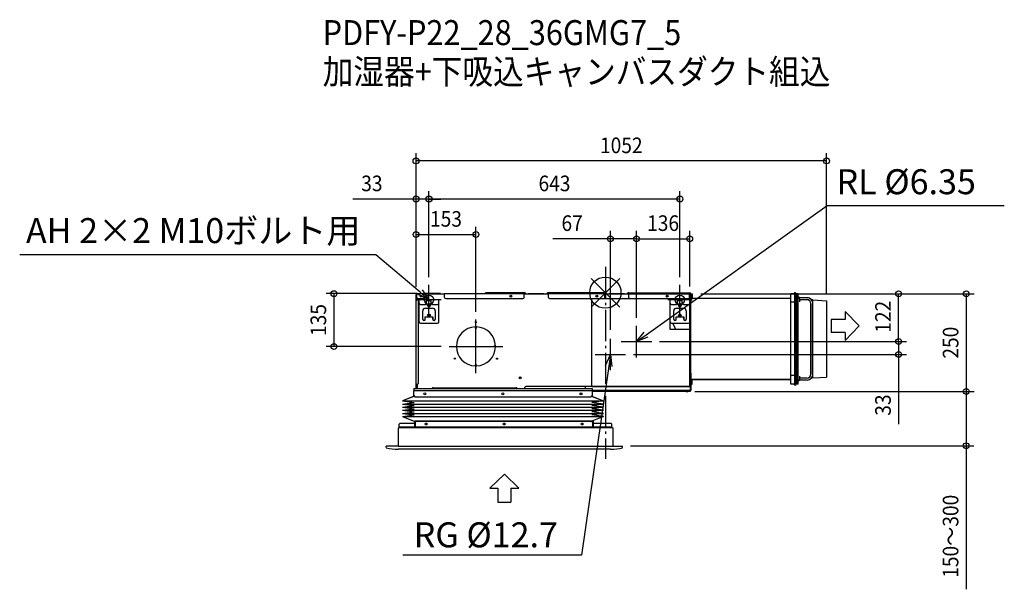
# Model space of a CAD drawing. Extents: x -1501 to 1022, y -760 to 699.
import ezdxf
from ezdxf.enums import TextEntityAlignment as Align

# ---------------------------------------------------------------- set-up
doc = ezdxf.new("R2010")
doc.units = 0
doc.header["$LTSCALE"] = 20
doc.header["$MEASUREMENT"] = 0
doc.header["$PDMODE"] = 3
doc.header["$PDSIZE"] = -2
doc.linetypes.add('DASHDOT', pattern=[5.5, 4, -0.6, 0.3, -0.6])
doc.layers.get('DEFPOINTS').update_dxf_attribs({"linetype": 'CONTINUOUS'})
for name, color, linetype in [('ARRANGE', 1, 'CONTINUOUS'), ('BASIS', 6, 'DASHDOT'), ('DETAIL', 5, 'CONTINUOUS'), ('ETC', 61, 'CONTINUOUS'), ('FIX', 11, 'CONTINUOUS'), ('NOTE', 4, 'CONTINUOUS'), ('OUTLINE', 3, 'CONTINUOUS'), ('SIZE', 30, 'CONTINUOUS')]:
    doc.layers.add(name, color=color, linetype=linetype)
doc.styles.get("Standard").update_dxf_attribs({"font": 'SIMPLEX', "width": 0.9, "bigfont": 'BIGFONT'})

msp = doc.modelspace()

# ---------------------------------------------------------------- linework, layer by layer
at = {"layer": 'ARRANGE', "color": 1, "linetype": 'Continuous'}
for p, q in [((-36.8, -36.8), (36.8, 36.8)), ((-36.8, 36.8), (36.8, -36.8))]:
    msp.add_line(p, q, dxfattribs=at)
msp.add_circle((0, 0), 40, dxfattribs=at)
at = {"layer": 'BASIS', "color": 6, "linetype": 'DASHDOT'}
msp.add_line((0, 66.2), (0, -425.8), dxfattribs=at)
at = {"layer": 'DEFPOINTS', "color": 30, "linetype": 'Continuous'}
for p in [(-485.1, 337.5), (-451.9, 240), (-451.9, 240), (-331.7, 149.1), (79.8, 138.2), (216.1, 138.2), (-451.9, 20), (-451.9, 20), (191.1, 20), (-485.1, -4.6), (-484.9, -3), (-484.9, -4), (-462.4, -2.4), (216.1, -3.8), (224.9, -3), (493.6, -3), (566.6, -21), (751.3, -3), (-331.7, -68.7), (79.8, -84.7), (79.8, -84.7), (12.8, -115.2), (118.8, -125.2), (118.8, -125.2), (751.3, -125.2), (-695.4, -137.6), (-400.6, -137.6), (51.8, -158.2), (209.2, -253), (209.2, -253), (924.4, -253), (924.5, -253), (44.5, -392)]:
    msp.add_point(p, dxfattribs=at)
at = {"layer": 'DETAIL', "color": 5, "linetype": 'Continuous'}
for p, q in [((-307.3, -3), (-307.3, 0)), ((-207.4, 0), (-307.3, 0)), ((-208.1, 0), (-208.1, -3)), ((-0.9, 0), (-146.8, 0)), ((-146.1, 0), (-146.1, -3)), ((-1.6, 0), (-1.6, -3)), ((59.7, 0), (215.3, 0)), ((60.4, 0), (60.4, -3)), ((-485.1, -20.5), (-485.1, -4.6)), ((-484.5, -17.5), (-485.1, -17.5)), ((-484.5, -20.5), (-485.1, -20.5)), ((-484.5, -4.6), (-484.5, -20.5)), ((-484.5, -245.4), (-484.5, -4.6)), ((-482.5, -17), (-484.5, -17)), ((-483.9, -17), (-483.9, -3.8)), ((-483.3, -15), (-483.9, -15)), ((-483.3, -17), (-483.3, -3.8)), ((-483.3, -17), (-483.3, -16)), ((-482.9, -16), (-483.3, -16)), ((-483.1, -12), (-483.1, -3)), ((-463.7, -3), (-483.1, -3)), ((-483.1, -12), (-483.1, -15)), ((-483.1, -15), (-482.9, -15)), ((-482.9, -13.1), (-482.9, -17)), ((-480.1, -15), (-466.9, -15)), ((-479.5, -20), (-479.5, -232.5)), ((-476.9, -27), (-476.9, -18)), ((-426.9, -18), (-476.9, -18)), ((-463.9, -12), (-463.9, -3)), ((-463.7, -3.6), (-463.9, -3.6)), ((-411.9, -3.8), (-463.9, -3.8)), ((-462.9, -3.8), (-462.9, -3.8)), ((-462.4, -3.8), (-462.4, -2.4)), ((-422.4, -2.4), (-462.4, -2.4)), ((-457.9, -27), (-457.9, -18)), ((-445.9, -20.5), (-457.9, -20.5)), ((-445.9, -27), (-445.9, -18)), ((-426.9, -27), (-426.9, -18)), ((-422.4, -3.8), (-422.4, -2.4)), ((-413.1, -3.2), (-413.7, -3.8)), ((-412.7, -3.7), (-412.8, -3.8)), ((-307.3, -3), (-412.6, -3)), ((-412.6, -3.6), (-411.9, -3.6)), ((-411.9, -12), (-411.9, -3)), ((-408.9, -15), (-211.1, -15)), ((-208.1, -3), (-307.3, -3)), ((-243.2, -8.3), (-240.5, -8.6)), ((-208.1, -12), (-208.1, -3)), ((-207.4, -3), (-208.1, -3)), ((-207.4, -3.6), (-208.1, -3.6)), ((-146.1, -3.8), (-208.1, -3.8)), ((-207.1, -3.8), (-207.3, -3.7)), ((-206.3, -3.8), (-206.9, -3.2)), ((-204.7, -1.1), (-202, -3.8)), ((-197.6, -2.4), (-197.6, -3.8)), ((-197.6, -2.4), (-157.6, -2.4)), ((-157.6, -2.4), (-157.6, -3.8)), ((-152.1, -3.8), (-149.4, -1.1)), ((-147.3, -3.2), (-147.9, -3.8)), ((-146.9, -3.7), (-147, -3.8)), ((-146.8, -3), (-146.1, -3)), ((-146.8, -3.6), (-146.1, -3.6)), ((-146.4, -3.6), (-146.4, -3.8)), ((-146.1, -12), (-146.1, -3)), ((-1.6, -3), (-146.1, -3)), ((-143.1, -15), (-34.7, -15)), ((-34.7, -240), (-34.7, -15)), ((-34.7, -15), (165.3, -15)), ((-1.6, -12), (-1.6, -3)), ((-0.9, -3), (-1.6, -3)), ((-0.9, -3.6), (-1.6, -3.6)), ((60.4, -3.8), (-1.6, -3.8)), ((-0.6, -3.8), (-0.8, -3.7)), ((0.2, -3.8), (-0.4, -3.2)), ((1.8, -1.1), (4.5, -3.8)), ((8.8, -2.4), (8.8, -3.8)), ((8.8, -2.4), (48.8, -2.4)), ((48.8, -2.4), (48.8, -3.8)), ((54.4, -3.8), (57.1, -1.1)), ((58.6, -3.8), (59.2, -3.2)), ((59.2, -3.2), (58.6, -3.8)), ((59.6, -3.7), (59.5, -3.8)), ((59.7, -3), (60.4, -3)), ((59.7, -3), (215.3, -3)), ((59.7, -3.6), (60.4, -3.6)), ((60.4, -12), (60.4, -3)), ((165.3, -15), (215.3, -15)), ((165.3, -15), (165.3, -93)), ((216.1, -18), (166.1, -18)), ((166.1, -27), (166.1, -18)), ((185.1, -27), (185.1, -18)), ((197.1, -20.5), (185.1, -20.5)), ((197.1, -27), (197.1, -18)), ((215.3, -18), (215.3, -3)), ((215.5, -18), (215.5, -3.8)), ((216.1, -3.8), (216.1, -18)), ((216.1, -27), (216.1, -18)), ((216.1, -24), (218.3, -24)), ((218.3, -24), (218.3, -204)), ((219, -3), (222.1, -3)), ((219.1, -3.8), (219.1, -26.4)), ((475.1, -14.5), (219.1, -14.5)), ((222.1, -3), (222.1, -14.5)), ((485.1, -2.5), (475.1, -2.5)), ((475.1, -234.5), (475.1, -2.5)), ((485.1, -24.5), (475.1, -24.5)), ((485.1, -234.5), (485.1, -2.5)), ((486.1, -6), (485.3, -6)), ((485.3, -6), (485.3, -231)), ((486.1, -3), (486.1, -234)), ((493.6, -3), (489.1, -3)), ((489.1, -3), (489.1, -35.5)), ((491.1, -234), (491.1, -3)), ((491.1, -234), (491.1, -3)), ((493.6, -234), (493.6, -3)), ((517, -12.8), (496.7, -12.4)), ((497.6, -14.9), (497.6, -23.1)), ((497.8, -16.7), (497.7, -16.6)), ((497.8, -16.7), (497.8, -16.7)), ((516.9, -17.8), (498.3, -17.5)), ((516.8, -18.2), (499.6, -17.9)), ((531.6, -18.5), (528.4, -18.4)), ((531.6, -18.5), (566.6, -21)), ((531.6, -26.2), (531.6, -18.5)), ((566.6, -21), (566.6, -216)), ((-476.9, -75), (-476.9, -27)), ((-473.9, -30), (-460.9, -30)), ((-467.9, -68), (-467.9, -46.5)), ((-460.9, -39.5), (-442.9, -39.5)), ((-455.4, -32.5), (-455.4, -31.5)), ((-448.4, -31.5), (-448.4, -32.5)), ((-442.9, -30), (-429.9, -30)), ((-435.9, -46.5), (-435.9, -68)), ((-426.9, -75), (-426.9, -27)), ((166.1, -75), (166.1, -27)), ((169.1, -30), (182.1, -30)), ((175.1, -68), (175.1, -46.5)), ((182.1, -39.5), (200.1, -39.5)), ((187.6, -32.5), (187.6, -31.5)), ((194.6, -31.5), (194.6, -32.5)), ((200.1, -30), (213.1, -30)), ((207.1, -46.5), (207.1, -68)), ((219.1, -26.4), (216.1, -26.4)), ((216.1, -75), (216.1, -27)), ((489.1, -35.5), (486.1, -35.5)), ((489.1, -201.5), (489.1, -35.5)), ((526.6, -28.2), (526.6, -208.8)), ((526.7, -208.8), (526.7, -27.8)), ((531.7, -208.8), (531.7, -27.8)), ((-462.9, -63), (-462.9, -70.2)), ((-440.9, -63), (-462.9, -63)), ((-461.9, -68), (-461.9, -63)), ((-451.1, -60.1), (-449.9, -56.9)), ((-441.9, -68), (-441.9, -63)), ((-440.9, -70.2), (-440.9, -63)), ((165.3, -66.2), (166.1, -67.7)), ((202.1, -63), (180.1, -63)), ((180.1, -63), (180.1, -70.2)), ((181.1, -68), (181.1, -63)), ((201.1, -68), (201.1, -63)), ((202.1, -70.2), (202.1, -63)), ((-473.9, -78), (-429.9, -78)), ((-333.2, -87.6), (-333.2, -90.6)), ((-333.2, -90.6), (-330.2, -90.6)), ((-330.2, -90.6), (-330.2, -87.6)), ((165.3, -93), (215.3, -93)), ((169.1, -78), (213.1, -78)), ((171.8, -78), (178.8, -90.6)), ((215.3, -77), (215.3, -93)), ((215.3, -93), (215.3, -240)), ((-284.7, -139.1), (-284.7, -136.1)), ((-284.7, -136.1), (-281.7, -136.1)), ((-281.7, -139.1), (-284.7, -139.1)), ((-333.2, -184.6), (-333.2, -187.6)), ((-330.2, -184.6), (-333.2, -184.6)), ((-330.2, -187.6), (-330.2, -184.6)), ((489.1, -201.5), (486.1, -201.5)), ((489.1, -201.5), (489.1, -234)), ((215.3, -204), (218.3, -204)), ((215.9, -204.8), (215.3, -204.8)), ((215.9, -204.8), (215.9, -205)), ((215.9, -205), (217.4, -205)), ((215.9, -205), (215.9, -240)), ((215.9, -205), (218.9, -205)), ((215.9, -206.7), (215.9, -240)), ((216.1, -204), (216.1, -205)), ((217.4, -205), (217.4, -204)), ((218.9, -205), (218.9, -240)), ((218.9, -221.7), (475.1, -221.7)), ((222.1, -234), (222.1, -221.7)), ((222.1, -222.5), (475.1, -222.5)), ((485.1, -212.5), (475.1, -212.5)), ((516.9, -223.8), (497, -224.1)), ((497.6, -213.9), (497.6, -222.1)), ((497.8, -220.3), (497.8, -220.3)), ((516.9, -218.8), (499.5, -219.1)), ((516.8, -218.8), (499.6, -219.1)), ((531.6, -218.5), (528.1, -218.6)), ((531.6, -218.5), (531.6, -210.4)), ((531.6, -218.5), (566.6, -216)), ((-490.9, -245.4), (-490.9, -250.4)), ((-490.9, -245.4), (-33.9, -245.4)), ((-490.9, -250.4), (-490.9, -251.4)), ((-490.9, -250.4), (-33.9, -250.4)), ((-490.9, -266.2), (-490.9, -251.4)), ((-485.1, -245.4), (-485.1, -232)), ((-484.5, -232), (-485.1, -232)), ((-485.1, -245.4), (-485.1, -232)), ((-484.5, -235), (-485.1, -235)), ((-484.5, -235), (-485.1, -235)), ((-484.5, -245.4), (-484.5, -232)), ((-484.5, -245.4), (-484.5, -232)), ((-482.5, -235.5), (-484.5, -235.5)), ((-483.9, -235.5), (-483.9, -245.4)), ((-483.9, -235.5), (-483.9, -245.4)), ((-483.1, -235.5), (-483.1, -245.4)), ((-483.1, -235.5), (-483.1, -236)), ((-483.1, -235.5), (-483.1, -245.4)), ((-482.9, -236), (-483.1, -236)), ((-482.9, -235.5), (-482.9, -245.4)), ((-482.9, -235.5), (-482.9, -245.4)), ((-481.9, -235.4), (-481.9, -245.4)), ((-441.4, -243.4), (-228.9, -243.4)), ((-206.6, -245.4), (-206.6, -243)), ((-206.6, -245.4), (-206.6, -243)), ((-34.7, -240), (-203.6, -240)), ((-34.7, -240), (-203.6, -240)), ((217.1, -240), (-51.9, -240)), ((-51.9, -240), (-51.9, -245.4)), ((-51.9, -240), (-51.9, -245.4)), ((-34.7, -240), (215.3, -240)), ((-33.9, -245.4), (-33.9, -250.4)), ((-33.9, -250), (217.1, -250)), ((-33.9, -250), (217.1, -250)), ((-33.9, -250.4), (-33.9, -251.4)), ((-33.9, -251.4), (-33.9, -266.2)), ((-33.9, -252), (217.1, -252)), ((215.9, -240), (218.9, -240)), ((216.5, -240), (216.5, -240)), ((217.1, -240), (217.1, -252)), ((219.2, -240), (217.2, -240)), ((217.2, -240), (217.2, -250)), ((217.2, -250), (219.2, -250)), ((218.9, -234), (222.1, -234)), ((219.2, -240), (219.2, -250)), ((485.1, -234.5), (475.1, -234.5)), ((486.1, -231), (485.3, -231)), ((493.6, -234), (489.1, -234)), ((-490.1, -265.4), (-519.8, -277.4)), ((-519.8, -277.4), (-490.1, -281.4)), ((-519.8, -277.4), (-5, -277.4)), ((-490.9, -263.4), (-487.9, -266.4)), ((-490.1, -266.2), (-490.9, -266.2)), ((-490.1, -264.2), (-490.1, -266.2)), ((-489.9, -265.4), (-489.9, -264.4)), ((-488.9, -265.4), (-489.9, -265.4)), ((-487.9, -266.4), (-36.9, -266.4)), ((-36.9, -266.4), (-33.9, -263.4)), ((-34.7, -265.4), (-35.9, -265.4)), ((-34.7, -264.2), (-34.7, -265.4)), ((-34.7, -265.4), (-5, -277.4)), ((-5, -277.4), (-34.7, -281.4)), ((-34.5, -266.2), (-33.9, -266.2)), ((-519.8, -285.3), (-490.1, -281.4)), ((-519.8, -285.3), (-490.1, -289.3)), ((-519.8, -285.3), (-5, -285.3)), ((-519.8, -293.3), (-490.1, -289.3)), ((-519.8, -293.3), (-490.1, -297.3)), ((-519.8, -293.3), (-5, -293.3)), ((-519.8, -301.3), (-490.1, -297.3)), ((-519.8, -301.3), (-490.1, -305.3)), ((-519.8, -301.3), (-5, -301.3)), ((-5, -285.3), (-34.7, -281.4)), ((-5, -285.3), (-34.7, -289.3)), ((-5, -293.3), (-34.7, -289.3)), ((-5, -293.3), (-34.7, -297.3)), ((-5, -301.3), (-34.7, -297.3)), ((-5, -301.3), (-34.7, -305.3)), ((-519.8, -309.3), (-490.1, -305.3)), ((-519.8, -309.3), (-490.1, -313.2)), ((-519.8, -309.3), (-5, -309.3)), ((-519.8, -317.2), (-490.1, -313.2)), ((-519.8, -317.2), (-490.1, -329.2)), ((-519.8, -317.2), (-5, -317.2)), ((-5, -309.3), (-34.7, -305.3)), ((-5, -309.3), (-34.7, -313.2)), ((-5, -317.2), (-34.7, -313.2)), ((-5, -317.2), (-34.7, -329.2)), ((-530.3, -393), (-530.3, -346)), ((18.8, -346), (-530.3, -346)), ((-526.5, -334.9), (-528.5, -336.9)), ((-528.5, -344.7), (-528.5, -336.9)), ((-528.5, -344.9), (-528.5, -344.7)), ((-487.8, -344.7), (-528.5, -344.7)), ((-487.6, -344.9), (-528.5, -344.9)), ((-487.9, -334.9), (-526.5, -334.9)), ((-487.9, -344.2), (-487.9, -329.2)), ((-487.1, -329.2), (-487.9, -329.2)), ((-487.1, -332.2), (-487.9, -332.2)), ((-487.9, -344.2), (-487.1, -344.2)), ((-487.1, -329.2), (-487.1, -344.2)), ((-486.9, -334.9), (-487.1, -334.9)), ((-486.9, -332.4), (-486.9, -329.2)), ((-31.7, -329.2), (-486.9, -329.2)), ((-483.9, -329.4), (-486.9, -332.4)), ((-486.9, -332.4), (-486.9, -343.4)), ((-486.9, -344.4), (-486.9, -343.4)), ((-486.9, -343.4), (-31.9, -343.4)), ((-486.9, -346), (-486.9, -344.4)), ((-477.9, -344.4), (-486.9, -344.4)), ((-483.9, -329.4), (-34.9, -329.4)), ((-477.9, -344.4), (-477.9, -346)), ((-31.9, -332.4), (-34.9, -329.4)), ((-31.9, -332.4), (-31.9, -343.4)), ((-31.9, -344.4), (-31.9, -343.4)), ((-31.9, -346), (-31.9, -344.4)), ((-31.7, -329.2), (-30.9, -329.2)), ((-31.7, -329.2), (-31.7, -331.4)), ((-31.7, -344.2), (-31.7, -331.4)), ((-31.7, -332.2), (-30.9, -332.2)), ((16.9, -344.7), (-31, -344.7)), ((-30.9, -329.2), (-30.9, -344.2)), ((14.9, -334.9), (-30.9, -334.9)), ((16.9, -336.9), (14.9, -334.9)), ((16.9, -346), (16.9, -336.9)), ((16.9, -344.9), (16.9, -344.7)), ((18.8, -346), (18.8, -393)), ((-561.8, -397), (-561.8, -393)), ((-530.3, -393), (-561.8, -393)), ((-530.3, -393), (-535.3, -393)), ((13.5, -401), (-531.1, -401)), ((-530.3, -393), (44.2, -393)), ((44.2, -397), (44.2, -393))]:
    msp.add_line(p, q, dxfattribs=at)
for points in [[(497.7, -16.6), (497.6, -16.4), (497.6, -16.4)], [(497.6, -220.6), (497.6, -220.6), (497.8, -220.3)]]:
    msp.add_lwpolyline(points, dxfattribs=at)
for centre, radius in [((-471.9, -9), 2.5), ((-471.9, -9), 1.45), ((-241.9, -9), 2.5), ((-241.9, -9), 1.45), ((-21.9, -9), 2.5), ((-21.9, -9), 1.45), ((158.1, -9), 2.5), ((158.1, -9), 1.45), ((-451.9, -32), 2.3), ((191.1, -32), 2.3), ((-451.9, -58), 3.5), ((-451.9, -58), 2.25), ((-331.7, -75.1), 1.45), ((191.1, -58), 3.5), ((191.1, -58), 2.25), ((-385.8, -168.9), 1.45), ((-277.6, -168.9), 1.45), ((-218.2, -217.8), 2.5), ((-218.2, -217.8), 1.45), ((-462.4, -259.4), 2.5), ((-262.4, -259.4), 2.5), ((-62.4, -259.4), 2.5), ((-459.4, -336.4), 2.5), ((-259.4, -336.4), 2.5), ((-59.4, -336.4), 2.5)]:
    msp.add_circle(centre, radius, dxfattribs=at)
for centre, radius, start, end in [((486.1, -3), 3.05, 0, 170.5489), ((-484.5, -4.6), 0.61, 0, 180), ((-484.5, -4.6), 0.01, 0, 180), ((-483.1, -3.8), 0.8, 90, 180), ((-483.1, -3.8), 0.2, 90, 180), ((-480.1, -12), 3, 180, 270), ((-482.5, -20), 3, 0, 90), ((-466.9, -12), 3, 270, 0), ((-463.7, -3.8), 0.8, 2, 90), ((-463.7, -3.8), 0.2, 2, 90), ((-412.6, -3.8), 0.8, 90, 135), ((-412.6, -3.8), 0.2, 90, 135), ((-408.9, -12), 3, 180, 270), ((-211.1, -12), 3, 270, 0), ((-207.7, -4.7), 1, 59.9739, 113.6143), ((-207.4, -3.8), 3.8, 45, 90), ((-207.4, -3.8), 0.8, 45, 90), ((-207.4, -3.8), 0.2, 45, 90), ((-146.8, -3.8), 3.8, 90, 135), ((-146.8, -3.8), 0.8, 90, 135), ((-146.8, -3.8), 0.2, 90, 135), ((-143.1, -12), 3, 180, 270), ((-4.6, -12), 3, 270, 0), ((-0.9, -3.8), 3.8, 45, 90), ((-0.9, -3.8), 0.8, 45, 90), ((-0.9, -3.8), 0.2, 45, 90), ((59.7, -3.8), 3.8, 90, 135), ((59.7, -3.8), 0.8, 90, 135), ((59.7, -3.8), 0.8, 90, 135), ((59.7, -3.8), 0.2, 90, 135), ((63.4, -12), 3, 180, 270), ((215.3, -3.8), 3.8, 0, 90), ((215.3, -3.8), 0.8, 0, 90), ((215.3, -3.8), 0.2, 0, 90), ((215.3, -8.2), 0.2, 270, 0), ((215.3, -12.9), 0.2, 0, 90), ((494.1, -10.5), 0.5, 180, 263.6206), ((493.6, -14.9), 4, 360, 83.6206), ((499.6, -15.9), 2, 203.287, 269), ((516.6, -28.2), 10, 0.0006, 89), ((516.7, -27.8), 10, 0, 88.8864), ((516.7, -27.8), 15, 0, 88.8864), ((-473.9, -27), 3, 180, 270), ((-460.9, -46.5), 7, 90, 180), ((-460.9, -27), 3, 270, 0), ((-451.9, -31.5), 3.5, 0, 180), ((-451.9, -32.5), 3.5, 180, 0), ((-442.9, -27), 3, 180, 270), ((-442.9, -46.5), 7, 0, 90), ((-429.9, -27), 3, 270, 0), ((169.1, -27), 3, 180, 270), ((182.1, -46.5), 7, 90, 180), ((182.1, -27), 3, 270, 0), ((191.1, -31.5), 3.5, 0, 180), ((191.1, -32.5), 3.5, 180, 0), ((200.1, -27), 3, 180, 270), ((200.1, -46.5), 7, 0, 90), ((213.1, -27), 3, 270, 0), ((-473.9, -75), 3, 180, 270), ((-464.9, -68), 3, 180, 0), ((-438.9, -68), 3, 180, 0), ((-429.9, -75), 3, 270, 0), ((169.1, -75), 3, 180, 270), ((178.1, -68), 3, 180, 0), ((204.1, -68), 3, 180, 0), ((213.1, -75), 3, 270, 0), ((-331.7, -137.6), 50, 91.7191, 268.2809), ((-331.7, -137.6), 50, 1.7191, 88.2809), ((173.6, -93.5), 6, 4.9058, 29.0006), ((-331.7, -137.6), 50, 271.7191, 358.2809), ((216.1, -204.8), 0.8, 90, 180), ((494.1, -226.5), 0.5, 96.3794, 180), ((493.6, -222.1), 4, 276.3794, 0), ((499.6, -221.1), 2, 91, 156.713), ((516.6, -208.8), 10, 271, 0), ((516.7, -208.8), 15, 270.8864, 0), ((516.7, -208.8), 10, 270.8864, 0), ((-482.5, -232.5), 3, 270, 0), ((-441.4, -246.4), 3, 90, 160.5288), ((-228.9, -246.4), 3, 19.4712, 90), ((-203.6, -243), 3, 90, 180), ((-203.6, -243), 3, 90, 180), ((209.2, -243), 10, 244.6836, 295.3164), ((215.3, -241), 1, 77.014, 90), ((217.1, -250), 0.05, 270, 0), ((217.1, -250), 2.05, 270, 0), ((486.1, -234), 3.05, 189.4511, 0), ((-486.9, -344.2), 1, 180, 270), ((-486.9, -344.2), 0.2, 180, 270), ((-31.9, -344.2), 1, 270, 0), ((-31.9, -344.2), 0.2, 270, 0), ((-531.1, -281), 120, 255.177, 270), ((13.5, -281), 120, 270, 284.823)]:
    msp.add_arc(centre, radius, start, end, dxfattribs=at)
at = {"layer": 'FIX', "color": 11, "linetype": 'Continuous'}
for centre in [(-451.9, -18), (191.1, -18)]:
    msp.add_circle(centre, 12, dxfattribs=at)
at = {"layer": 'NOTE', "color": 4, "linetype": 'Continuous'}
for p, q in [((104.2, -107.8), (568.2, 223.2)), ((568.2, 223.2), (1022.1, 223.2)), ((-588.2, 97.1), (-1500.5, 97.1)), ((-474.8, 1.4), (-588.2, 97.1)), ((-451.9, -18), (-474.8, 1.4)), ((-469.6, 7.5), (-451.9, -18)), ((-451.9, -56), (-451.9, 20)), ((191.1, -56), (191.1, 20)), ((-421, -18), (-482.8, -18)), ((-451.9, -18), (-480, -4.8)), ((222, -18), (160.2, -18)), ((614.6, -48.1), (614.6, -68.3)), ((614.6, -48.1), (650.5, -85.1)), ((-331.7, -206.5), (-331.7, -68.7)), ((614.6, -68.3), (578.9, -68.3)), ((578.9, -68.3), (578.9, -101.9)), ((79.8, -165.6), (79.8, -84.8)), ((614.6, -122.2), (650.5, -85.1)), ((12.8, -198.6), (12.8, -117.8)), ((40.7, -125.2), (118.8, -125.2)), ((79.8, -125.2), (99.5, -101.2)), ((79.8, -125.2), (104.2, -107.8)), ((108.9, -114.3), (79.8, -125.2)), ((614.6, -101.9), (578.9, -101.9)), ((614.6, -101.9), (614.6, -122.2)), ((-400.6, -137.6), (-262.8, -137.6)), ((-26.3, -158.2), (51.8, -158.2)), ((0.6, -186.8), (12.8, -158.2)), ((12.8, -158.2), (8.5, -187.9)), ((12.8, -158.2), (16.5, -189)), ((8.5, -187.9), (-60.8, -672.8)), ((-295.9, -500.5), (-258.8, -464.7)), ((-221.8, -500.5), (-258.8, -464.7)), ((-295.9, -500.5), (-275.6, -500.5)), ((-275.6, -500.5), (-275.6, -536.3)), ((-242, -500.5), (-221.8, -500.5)), ((-242, -500.5), (-242, -536.3)), ((-275.6, -536.3), (-242, -536.3)), ((-60.8, -672.8), (-518.9, -672.8))]:
    msp.add_line(p, q, dxfattribs=at)
at = {"layer": 'OUTLINE', "color": 3, "linetype": 'Continuous'}
for p, q in [((-307.3, -3), (-307.3, 0)), ((-207.4, 0), (-307.3, 0)), ((-0.9, 0), (-146.8, 0)), ((59.7, 0), (215.3, 0)), ((-485.1, -20.5), (-485.1, -4.6)), ((-484.5, -20.5), (-485.1, -20.5)), ((-484.5, -4.6), (-484.5, -20.5)), ((-484.5, -245.4), (-484.5, -4.6)), ((-483.9, -4.6), (-483.9, -3.8)), ((-463.7, -3), (-483.1, -3)), ((-462.9, -3.8), (-462.9, -3.8)), ((-462.4, -3.8), (-462.9, -3.8)), ((-462.4, -3.8), (-462.4, -2.4)), ((-422.4, -2.4), (-462.4, -2.4)), ((-422.4, -3.8), (-422.4, -2.4)), ((-413.7, -3.8), (-422.4, -3.8)), ((-413.1, -3.2), (-413.7, -3.8)), ((-307.3, -3), (-412.6, -3)), ((-204.7, -1.1), (-202, -3.8)), ((-197.6, -3.8), (-202, -3.8)), ((-197.6, -2.4), (-197.6, -3.8)), ((-197.6, -2.4), (-157.6, -2.4)), ((-157.6, -2.4), (-157.6, -3.8)), ((-152.1, -3.8), (-157.6, -3.8)), ((-152.1, -3.8), (-149.4, -1.1)), ((1.8, -1.1), (4.5, -3.8)), ((8.8, -3.8), (4.5, -3.8)), ((8.8, -2.4), (8.8, -3.8)), ((8.8, -2.4), (48.8, -2.4)), ((48.8, -2.4), (48.8, -3.8)), ((54.4, -3.8), (48.8, -3.8)), ((54.4, -3.8), (57.1, -1.1)), ((219, -3), (222.1, -3)), ((222.1, -3), (222.1, -14.5)), ((475.1, -14.5), (222.1, -14.5)), ((483.1, -2.5), (475.1, -2.5)), ((475.1, -14.5), (475.1, -2.5)), ((493.6, -3), (489.1, -3)), ((493.6, -10.5), (493.6, -3)), ((517, -12.8), (496.7, -12.4)), ((531.6, -18.5), (528.4, -18.4)), ((531.6, -18.5), (566.6, -21)), ((566.6, -21), (566.6, -216)), ((222.1, -222.5), (475.1, -222.5)), ((222.1, -234), (222.1, -222.5)), ((475.1, -234.5), (475.1, -222.5)), ((493.6, -234), (493.6, -226.5)), ((516.9, -223.8), (497, -224.1)), ((531.6, -218.5), (528.1, -218.6)), ((531.6, -218.5), (566.6, -216)), ((-490.9, -245.4), (-490.9, -250.4)), ((-490.9, -245.4), (-485.1, -245.4)), ((-490.9, -250.4), (-490.9, -251.4)), ((-490.9, -265.7), (-490.9, -251.4)), ((-485.1, -245.4), (-485.1, -232)), ((-484.5, -232), (-485.1, -232)), ((-485.1, -245.4), (-485.1, -232)), ((-484.5, -245.4), (-484.5, -232)), ((-484.5, -245.4), (-484.5, -232)), ((-484.5, -245.4), (-484.5, -245.4)), ((-33.9, -252), (204.9, -252)), ((-33.9, -252), (-33.9, -265.7)), ((213.5, -252), (217.1, -252)), ((217.1, -240), (218.9, -240)), ((217.1, -240), (217.1, -250)), ((219.2, -240), (217.2, -240)), ((217.2, -240), (217.2, -250)), ((218.9, -234), (222.1, -234)), ((218.9, -234), (218.9, -240)), ((219.2, -240), (219.2, -250)), ((483.1, -234.5), (475.1, -234.5)), ((493.6, -234), (489.1, -234)), ((-490.9, -265.7), (-519.8, -277.4)), ((-519.8, -277.4), (-490.1, -281.4)), ((-5, -277.4), (-34.7, -281.4)), ((-33.9, -265.7), (-5, -277.4)), ((-519.8, -285.3), (-490.1, -281.4)), ((-519.8, -285.3), (-490.1, -289.3)), ((-519.8, -293.3), (-490.1, -289.3)), ((-519.8, -293.3), (-490.1, -297.3)), ((-519.8, -301.3), (-490.1, -297.3)), ((-519.8, -301.3), (-490.1, -305.3)), ((-5, -285.3), (-34.7, -281.4)), ((-5, -285.3), (-34.7, -289.3)), ((-5, -293.3), (-34.7, -289.3)), ((-5, -293.3), (-34.7, -297.3)), ((-5, -301.3), (-34.7, -297.3)), ((-5, -301.3), (-34.7, -305.3)), ((-519.8, -309.3), (-490.1, -305.3)), ((-519.8, -309.3), (-490.1, -313.2)), ((-519.8, -317.2), (-490.1, -313.2)), ((-519.8, -317.2), (-487.9, -330.1)), ((-5, -309.3), (-34.7, -305.3)), ((-5, -309.3), (-34.7, -313.2)), ((-5, -317.2), (-34.7, -313.2)), ((-5, -317.2), (-34.7, -329.2)), ((-530.3, -393), (-530.3, -346)), ((-486.9, -346), (-530.3, -346)), ((-526.5, -334.9), (-528.5, -336.9)), ((-528.5, -344.7), (-528.5, -336.9)), ((-528.5, -344.9), (-528.5, -344.7)), ((-487.6, -344.9), (-528.5, -344.9)), ((-487.9, -334.9), (-526.5, -334.9)), ((-487.9, -334.9), (-487.9, -330.1)), ((-487.9, -344.2), (-487.1, -344.2)), ((-486.9, -346), (-486.9, -344.4)), ((-31.9, -332.4), (-34.9, -329.4)), ((-31.9, -332.4), (-31.9, -343.4)), ((-31.9, -344.4), (-31.9, -343.4)), ((-31.7, -329.2), (-30.9, -329.2)), ((-31.7, -329.2), (-31.7, -331.4)), ((-31.7, -344.2), (-31.7, -331.4)), ((-30.9, -329.2), (-30.9, -334.9)), ((14.9, -334.9), (-30.9, -334.9)), ((16.9, -336.9), (14.9, -334.9)), ((16.9, -346), (16.9, -336.9)), ((16.9, -344.9), (16.9, -344.7)), ((18.8, -346), (16.9, -346)), ((18.8, -346), (18.8, -393)), ((-561.8, -397), (-561.8, -393)), ((-530.3, -393), (-561.8, -393)), ((-530.3, -393), (-535.3, -393)), ((13.5, -401), (-531.1, -401)), ((18.8, -393), (44.2, -393)), ((44.2, -397), (44.2, -393))]:
    msp.add_line(p, q, dxfattribs=at)
for centre, radius, start, end in [((486.1, -3), 3.05, 0, 170.5489), ((-484.5, -4.6), 0.61, 0, 180), ((-484.5, -4.6), 0.01, 0, 180), ((-483.1, -3.8), 0.8, 90, 180), ((-463.7, -3.8), 0.8, 2, 90), ((-412.6, -3.8), 0.8, 90, 135), ((-207.4, -3.8), 3.8, 45, 90), ((-146.8, -3.8), 3.8, 90, 135), ((-0.9, -3.8), 3.8, 45, 90), ((59.7, -3.8), 3.8, 90, 135), ((215.3, -3.8), 3.8, 12.1532, 90), ((494.1, -10.5), 0.5, 180, 263.6206), ((493.6, -14.9), 4, 38.3471, 83.6206), ((516.7, -27.8), 15, 38.7849, 88.8864), ((494.1, -226.5), 0.5, 96.3794, 180), ((493.6, -222.1), 4, 276.3794, 329.3773), ((516.7, -208.8), 15, 270.8864, 319.4058), ((209.2, -243), 10, 244.6836, 295.3164), ((217.1, -250), 0.05, 270, 0), ((217.1, -250), 2.05, 270, 0), ((486.1, -234), 3.05, 189.4511, 0), ((-486.9, -344.2), 1, 180, 206.7437), ((-486.9, -344.2), 0.2, 180, 270), ((-31.9, -344.2), 0.2, 270, 0), ((-531.1, -281), 120, 255.177, 270), ((13.5, -281), 120, 270, 284.823)]:
    msp.add_arc(centre, radius, start, end, dxfattribs=at)
at = {"layer": 'SIZE', "color": 30, "linetype": 'Continuous'}
for p, q in [((-485.1, 15.4), (-485.1, 357.5)), ((566.6, -1), (566.6, 357.5)), ((566.6, 337.5), (-485.1, 337.5)), ((-484.9, 17), (-484.9, 260)), ((-451.9, 40), (-451.9, 260)), ((-451.9, 40), (-451.9, 260)), ((191.1, 40), (191.1, 260)), ((-484.9, 240), (-647.4, 240)), ((-451.9, 240), (-484.9, 240)), ((-451.9, 240), (-421.9, 240)), ((191.1, 240), (-451.9, 240)), ((-484.9, 16), (-484.9, 169.1)), ((-331.7, -48.7), (-331.7, 169.1)), ((12.8, -95.2), (12.8, 158.2)), ((79.8, -64.7), (79.8, 158.2)), ((79.8, -64.7), (79.8, 158.2)), ((216.1, 16.2), (216.1, 158.2)), ((-484.9, 149.1), (-331.7, 149.1)), ((12.8, 138.2), (-134.4, 138.2)), ((79.8, 138.2), (12.8, 138.2)), ((79.8, 138.2), (216.1, 138.2)), ((-482.4, -2.4), (-715.4, -2.4)), ((-695.4, -2.4), (-695.4, -137.6)), ((244.9, -3), (771.3, -3)), ((513.6, -3), (944.5, -3)), ((751.3, -125.2), (751.3, -3)), ((924.5, -3), (924.5, -253)), ((751.3, -125.2), (751.3, -95.2)), ((138.8, -125.2), (771.3, -125.2)), ((138.8, -125.2), (771.3, -125.2)), ((751.3, -125.2), (751.3, -158.2)), ((-420.6, -137.6), (-715.4, -137.6)), ((71.8, -158.2), (771.3, -158.2)), ((751.3, -158.2), (751.3, -337.1)), ((229.2, -253), (944.5, -253)), ((229.2, -253), (944.4, -253)), ((924.4, -253), (924.4, -392)), ((64.5, -392), (944.4, -392)), ((924.4, -392), (924.4, -759.9))]:
    msp.add_line(p, q, dxfattribs=at)
for centre in [(-485.1, 337.5), (566.6, 337.5), (-484.9, 240), (-451.9, 240), (-451.9, 240), (191.1, 240), (-484.9, 149.1), (-331.7, 149.1), (12.8, 138.2), (79.8, 138.2), (79.8, 138.2), (216.1, 138.2), (-695.4, -2.4), (751.3, -3), (924.5, -3), (751.3, -125.2), (751.3, -125.2), (-695.4, -137.6), (751.3, -158.2), (924.4, -253), (924.5, -253), (924.4, -392)]:
    msp.add_circle(centre, 7.5, dxfattribs=at)

# ---------------------------------------------------------------- texts
at = {"layer": 'ETC', "color": 61, "linetype": 'Continuous', "width": 0.9}
for s, p in [('PDFY-P22_28_36GMG7_5', (-724.3, 634.3)), ('加湿器+下吸込キャンバスダクト組込', (-724.3, 534.3))]:
    msp.add_text(s, height=64, dxfattribs=at).set_placement(p)
at = {"layer": 'NOTE', "color": 4, "linetype": 'Continuous'}
for s, p in [('RL %%c6.35', (592.3, 252.3)), ('AH 2×2 M10ボルト用', (-1484.4, 127.1)), ('RG %%c12.7', (-491.1, -652.3))]:
    msp.add_text(s, height=64, dxfattribs=at).set_placement(p)
at = {"layer": 'SIZE', "color": 30, "linetype": 'Continuous', "width": 0.9}
for s, p in [('1052', (40.8, 357.5)), ('33', (-598.2, 260)), ('643', (-130.4, 260)), ('153', (-408.3, 169.1)), ('67', (-85.2, 158.2)), ('136', (147.9, 158.2))]:
    msp.add_text(s, height=40, dxfattribs=at).set_placement(p, align=Align.CENTER)
for s, p in [('122', (731.3, -61.7)), ('135', (-715.4, -70)), ('250', (904.5, -128)), ('33', (731.3, -287.9)), ('150～300', (904.4, -624))]:
    msp.add_text(s, height=40, rotation=90, dxfattribs=at).set_placement(p, align=Align.CENTER)

doc.saveas('drawing.dxf')
